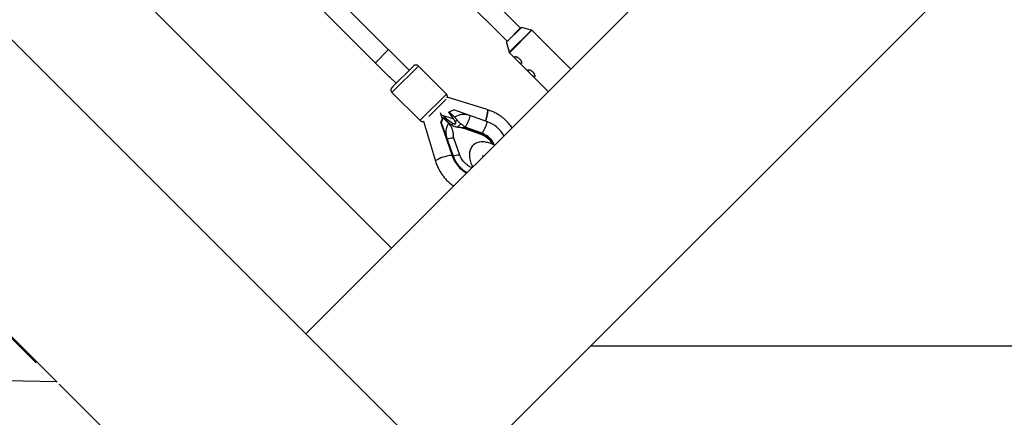
# Model space of a CAD drawing. Units: millimetres. Extents: x -5454 to 5006, y -4957 to 5516.
# Drawn here: x 987 to 1830, y 29 to 370 of the extents above; entities that cross this region are included whole.
import ezdxf

# ---------------------------------------------------------------- set-up
doc = ezdxf.new("R2010")
doc.units = ezdxf.units.MM

msp = doc.modelspace()

# ---------------------------------------------------------------- linework, layer by layer
at = {"color": 7, "linetype": 'Continuous', "lineweight": 25}
for p, q in [((2433.72, -1101.25), (-1045.28, 2377.75)), ((1305.37, 174.18), (236.69, 1242.86)), ((2333.24, 1202.06), (1231.82, 100.64)), ((1359.1, -26.64), (2460.52, 1074.78)), ((1415.79, 362.84), (1307.69, 470.98)), ((1296.38, 459.67), (1404.47, 351.53)), ((1302.7, 344.33), (1236.15, 410.91)), ((1224.83, 399.6), (1303.55, 320.84)), ((1416.23, 363.28), (1404.31, 351.37)), ((1416.7, 363.41), (1416.62, 363.43)), ((1425.12, 361.18), (1416.71, 363.41)), ((1458.83, 327.65), (1425.57, 360.92)), ((1403.78, 350.48), (1406, 342.07)), ((1302.83, 344.45), (1291.82, 333.46)), ((1320.49, 326.78), (1302.83, 344.45)), ((1406.26, 341.62), (1439.53, 308.35)), ((1324.04, 330.31), (1306.26, 312.54)), ((1352.32, 306.26), (1328.28, 330.31)), ((1303.68, 320.97), (1309.18, 315.47)), ((1305.65, 307.68), (1329.69, 283.64)), ((1352.16, 301.87), (1337.26, 286.99)), ((1387.37, 292.87), (1353.1, 303.48)), ((1348.87, 284.96), (1347.31, 290.2)), ((1347.86, 288.36), (1358.51, 285.06)), ((1350.52, 286.72), (1351.67, 287.18)), ((1354.78, 291.01), (1354.25, 290.47)), ((1354.78, 291.01), (1358.62, 292.7)), ((1359.26, 286.52), (1354.78, 291.01)), ((1387.42, 282.48), (1358.62, 292.7)), ((1332.75, 283.05), (1343.04, 248.64)), ((1347.42, 281.51), (1347.79, 281.9)), ((1347.42, 281.51), (1357.62, 252.72)), ((1349.49, 285.73), (1347.79, 281.9)), ((1347.79, 281.9), (1357.99, 253.1)), ((1349.49, 285.73), (1348.96, 285.2)), ((1349.49, 285.73), (1353.98, 281.25)), ((1349.99, 286.18), (1350.52, 286.72)), ((1354.47, 281.7), (1349.99, 286.18)), ((1356.92, 279.55), (1358.41, 281.04)), ((1359.93, 282.58), (1361.41, 284.07)), ((1364.61, 280.83), (1361.6, 277.8)), ((1367.35, 276.98), (1381.93, 271.8)), ((1367.92, 277.26), (1382.5, 272.09)), ((1383.01, 272.59), (1368.43, 277.77)), ((1382.87, 271.83), (1383.55, 272.52)), ((1382.96, 271.92), (1383.46, 272.42)), ((1363.86, 253.78), (1358.7, 268.35)), ((1357.99, 253.1), (1357.62, 252.72)), ((933.41, 144.5), (1018.68, 59.23)), ((935.53, 140.93), (1000.75, 75.71)), ((2997.32, 90), (1475.74, 90)), ((1018.42, 59.48), (975.01, 60.25)), ((1020.38, 57.53), (2306.44, -1228.53))]:
    msp.add_line(p, q, dxfattribs=at)
at = {"color": 8, "linetype": 'Continuous', "lineweight": 25}
for p, q in [((1416.71, 363.41), (1404.21, 350.91)), ((1425.12, 361.18), (1406.63, 342.71)), ((1425.57, 360.92), (1406.9, 342.27)), ((1328.28, 330.31), (1306.39, 308.44)), ((1352.32, 306.26), (1330.43, 284.39))]:
    msp.add_line(p, q, dxfattribs=at)
at = {"color": 8, "linetype": 'Continuous', "lineweight": 25, "flags": 128}
for points in [[(1404.21, 350.91), (1403.87, 350.58), (1403.78, 350.48)], [(1367.35, 276.98), (1367.55, 276.99), (1367.92, 277.26)], [(1382.5, 272.09), (1382.13, 271.81), (1381.93, 271.8)], [(1352.83, 267.67), (1354.3, 268.07), (1355.63, 268.38), (1356.77, 268.57), (1357.67, 268.64), (1358.31, 268.6), (1358.65, 268.43), (1358.7, 268.35)], [(1357.99, 253.1), (1359.46, 253.5), (1360.79, 253.8), (1361.93, 253.99), (1362.84, 254.06), (1363.47, 254.02), (1363.82, 253.85), (1363.86, 253.78)], [(1352.72, 252.97), (1351.02, 252.53), (1349.31, 252.01), (1347.66, 251.44), (1346.17, 250.84), (1344.9, 250.25), (1343.93, 249.69), (1343.29, 249.19), (1343.03, 248.78), (1343.04, 248.64)]]:
    msp.add_lwpolyline(points, dxfattribs=at)
at = {"color": 7, "linetype": 'Continuous', "lineweight": 25, "flags": 128}
for points in [[(1403.93, 350.99), (1403.99, 351.05), (1404.31, 351.37)], [(1303.68, 320.97), (1303.6, 320.88), (1303.58, 320.87), (1303.82, 321.12), (1303.99, 321.29)], [(1387.37, 292.87), (1387.4, 292.85), (1387.59, 292.63), (1387.7, 292.18), (1387.73, 291.52), (1387.67, 290.67), (1387.54, 289.65), (1387.33, 288.5), (1387.05, 287.25), (1386.71, 285.93), (1386.32, 284.6), (1385.89, 283.28), (1385.81, 283.05)]]:
    msp.add_lwpolyline(points, dxfattribs=at)
at = {"color": 7, "linetype": 'Continuous', "lineweight": 25}
for centre, radius, start, end in [((55.94, -6.84), 4950, 155.56148, 114.29952), ((1328.2, 265.74), 35.92, 27.94155, 43.5072), ((1367.26, 272.52), 16.13, 69.76668, 119.75222), ((1342.66, 295.2), 31.11, 325.91695, 345.9576), ((1259.97, 320.46), 95.73, 335.99535, 338.38579), ((1376.33, 314.27), 37.76, 226.87101, 241.65814), ((1367.94, 273.23), 16.1, 150.16209, 200.19994), ((1357.24, 290.03), 31.11, 325.91695, 345.9576), ((1378.47, 257.46), 26.58, 29.30358, 70.31458), ((1382.64, 261.65), 26.57, 199.65849, 240.74868), ((1383.04, 262.06), 26.6, 199.68112, 240.73037)]:
    msp.add_arc(centre, radius, start, end, dxfattribs=at)
at = {"color": 8, "linetype": 'Continuous', "lineweight": 25}
for centre, radius, start, end in [((1426.62, 322.4), 28.49, 134.5367, 136.33749), ((1426.86, 321.97), 28.46, 134.52815, 136.34881), ((1333.31, 281.19), 38.3, 134.64548, 136.23148), ((1357.27, 257.22), 38.2, 134.6437, 136.23399), ((1376.59, 255.57), 17.55, 25.23092, 68.71243), ((1377.1, 256.09), 17.53, 21.85216, 68.72448), ((1357.49, 235.5), 18.11, 90.60387, 105.28396)]:
    msp.add_arc(centre, radius, start, end, dxfattribs=at)
at = {"color": 7, "linetype": 'Continuous', "lineweight": 25}
for points, knots in [([(1425.56, 360.92), (1425.48, 360.99), (1425.32, 361.13), (1425.11, 361.2), (1425.01, 361.21), (1425.01, 361.21)], [0, 0, 0, 0, 0.520595, 0.994112, 1, 1, 1, 1]), ([(1403.94, 350.99), (1403.93, 350.98), (1403.91, 350.96), (1403.91, 350.96), (1403.88, 350.94), (1403.87, 350.91), (1403.84, 350.88), (1403.8, 350.81), (1403.76, 350.69), (1403.75, 350.58), (1403.78, 350.51), (1403.78, 350.5)], [0, 0, 0, 0, 0.118608, 0.482011, 0.570743, 0.614924, 0.652872, 0.720629, 0.810985, 0.97762, 1, 1, 1, 1]), ([(1406, 342.17), (1406.01, 342.1), (1406.04, 341.91), (1406.15, 341.72), (1406.26, 341.63), (1406.28, 341.62)], [0, 0, 0, 0, 0.327378, 0.900719, 1, 1, 1, 1]), ([(1415.17, 333), (1415.33, 332.88), (1415.48, 332.78), (1415.76, 332.61), (1415.89, 332.54), (1416.13, 332.46), (1416.24, 332.44), (1416.39, 332.44), (1416.43, 332.45), (1416.51, 332.49), (1416.55, 332.51), (1416.65, 332.59), (1416.7, 332.68), (1416.76, 332.89), (1416.78, 333.01), (1416.77, 333.31), (1416.75, 333.47), (1416.67, 333.82), (1416.62, 334.01), (1416.48, 334.39), (1416.39, 334.59), (1416.19, 334.99), (1416.07, 335.19), (1415.82, 335.59), (1415.68, 335.79), (1415.37, 336.17), (1415.21, 336.35), (1414.86, 336.71), (1414.68, 336.88), (1414.3, 337.19), (1414.11, 337.34), (1413.72, 337.6), (1413.52, 337.72), (1413.11, 337.94), (1412.92, 338.03), (1412.53, 338.19), (1412.34, 338.25), (1411.98, 338.34), (1411.81, 338.37), (1411.51, 338.39), (1411.37, 338.39), (1411.14, 338.34), (1411.04, 338.3), (1410.94, 338.21), (1410.91, 338.17), (1410.87, 338.1), (1410.85, 338.06), (1410.83, 337.92), (1410.84, 337.82), (1410.9, 337.58), (1410.96, 337.46), (1411.11, 337.18), (1411.21, 337.04), (1411.43, 336.73), (1411.55, 336.57), (1411.83, 336.24), (1411.97, 336.08), (1412.29, 335.73), (1412.45, 335.56), (1412.79, 335.21), (1412.96, 335.03), (1413.31, 334.68), (1413.49, 334.5), (1413.84, 334.16), (1414.01, 334), (1414.53, 333.52), (1414.86, 333.23), (1415.17, 333)], [0, 0, 0, 0, 0.03125, 0.03125, 0.0625, 0.0625, 0.09375, 0.09375, 0.109375, 0.109375, 0.125, 0.125, 0.15625, 0.15625, 0.1875, 0.1875, 0.21875, 0.21875, 0.25, 0.25, 0.28125, 0.28125, 0.3125, 0.3125, 0.34375, 0.34375, 0.375, 0.375, 0.40625, 0.40625, 0.4375, 0.4375, 0.46875, 0.46875, 0.5, 0.5, 0.53125, 0.53125, 0.5625, 0.5625, 0.59375, 0.59375, 0.625, 0.625, 0.640625, 0.640625, 0.65625, 0.65625, 0.6875, 0.6875, 0.71875, 0.71875, 0.75, 0.75, 0.78125, 0.78125, 0.8125, 0.8125, 0.84375, 0.84375, 0.875, 0.875, 0.90625, 0.90625, 0.9375, 0.9375, 1, 1, 1, 1]), ([(1328.27, 330.29), (1328.24, 330.33), (1328.01, 330.62), (1327.43, 330.94), (1326.67, 331.18), (1325.97, 331.2), (1325.39, 331.1), (1324.91, 330.93), (1324.56, 330.73), (1324.33, 330.56), (1324.21, 330.47), (1324.18, 330.44), (1324.17, 330.43)], [0, 0, 0, 0, 0.035915, 0.240242, 0.410932, 0.559079, 0.68803, 0.797897, 0.887158, 0.952233, 0.985232, 1, 1, 1, 1]), ([(1426.49, 321.68), (1426.64, 321.56), (1426.79, 321.46), (1427.07, 321.29), (1427.2, 321.23), (1427.44, 321.14), (1427.55, 321.12), (1427.7, 321.13), (1427.74, 321.14), (1427.82, 321.17), (1427.86, 321.19), (1427.96, 321.28), (1428.01, 321.36), (1428.07, 321.57), (1428.09, 321.7), (1428.08, 321.99), (1428.06, 322.15), (1427.98, 322.5), (1427.93, 322.69), (1427.79, 323.07), (1427.7, 323.27), (1427.5, 323.67), (1427.39, 323.88), (1427.13, 324.27), (1426.99, 324.47), (1426.68, 324.85), (1426.52, 325.04), (1426.18, 325.39), (1425.99, 325.56), (1425.62, 325.88), (1425.42, 326.02), (1425.03, 326.29), (1424.83, 326.41), (1424.43, 326.62), (1424.23, 326.72), (1423.84, 326.87), (1423.65, 326.93), (1423.29, 327.02), (1423.13, 327.05), (1422.82, 327.08), (1422.68, 327.07), (1422.45, 327.02), (1422.36, 326.98), (1422.25, 326.89), (1422.22, 326.86), (1422.18, 326.78), (1422.17, 326.74), (1422.14, 326.61), (1422.15, 326.5), (1422.21, 326.27), (1422.27, 326.14), (1422.42, 325.87), (1422.52, 325.72), (1422.74, 325.42), (1422.86, 325.26), (1423.14, 324.93), (1423.29, 324.76), (1423.6, 324.42), (1423.76, 324.24), (1424.1, 323.89), (1424.27, 323.71), (1424.62, 323.36), (1424.8, 323.19), (1425.15, 322.85), (1425.32, 322.68), (1425.84, 322.2), (1426.17, 321.92), (1426.49, 321.68)], [0, 0, 0, 0, 0.03125, 0.03125, 0.0625, 0.0625, 0.09375, 0.09375, 0.109375, 0.109375, 0.125, 0.125, 0.15625, 0.15625, 0.1875, 0.1875, 0.21875, 0.21875, 0.25, 0.25, 0.28125, 0.28125, 0.3125, 0.3125, 0.34375, 0.34375, 0.375, 0.375, 0.40625, 0.40625, 0.4375, 0.4375, 0.46875, 0.46875, 0.5, 0.5, 0.53125, 0.53125, 0.5625, 0.5625, 0.59375, 0.59375, 0.625, 0.625, 0.640625, 0.640625, 0.65625, 0.65625, 0.6875, 0.6875, 0.71875, 0.71875, 0.75, 0.75, 0.78125, 0.78125, 0.8125, 0.8125, 0.84375, 0.84375, 0.875, 0.875, 0.90625, 0.90625, 0.9375, 0.9375, 1, 1, 1, 1]), ([(1306.25, 312.53), (1306.16, 312.45), (1305.92, 312.2), (1305.71, 311.99), (1305.64, 311.92), (1305.57, 311.84), (1305.52, 311.78), (1305.42, 311.67), (1305.23, 311.42), (1305.02, 311.03), (1304.81, 310.42), (1304.73, 309.66), (1304.9, 308.81), (1305.22, 308.13), (1305.56, 307.82), (1305.68, 307.71)], [0, 0, 0, 0, 0.117347, 0.343021, 0.459321, 0.483824, 0.498693, 0.513372, 0.546978, 0.600851, 0.662536, 0.756796, 0.849269, 0.948354, 1, 1, 1, 1]), ([(1352.98, 303.05), (1353, 303.1), (1353.13, 303.37), (1353.22, 303.98), (1353.16, 304.83), (1352.85, 305.65), (1352.48, 306.05), (1352.31, 306.24)], [0, 0, 0, 0, 0.0451597, 0.2593336, 0.5287966, 0.7822788, 1, 1, 1, 1]), ([(1385.8, 283.05), (1385.83, 283.13), (1386.16, 283.97), (1386.71, 285.86), (1387.34, 288.38), (1387.71, 290.58), (1387.75, 292.11), (1387.61, 292.86), (1387.39, 292.8), (1387.34, 292.78)], [0, 0, 0, 0, 0.016969, 0.203875, 0.390782, 0.577688, 0.764594, 0.951497, 1, 1, 1, 1]), ([(1408.54, 277.36), (1408.11, 277.98), (1407.03, 279.56), (1405.01, 281.88), (1402.54, 284.34), (1399.85, 286.56), (1396.99, 288.54), (1393.97, 290.26), (1390.82, 291.7), (1388.59, 292.51), (1387.43, 292.85), (1387.36, 292.87)], [0, 0, 0, 0, 0.084461, 0.214137, 0.343884, 0.473681, 0.603495, 0.733301, 0.863074, 0.992786, 1, 1, 1, 1]), ([(1329.71, 283.66), (1329.82, 283.55), (1330.12, 283.22), (1330.77, 282.91), (1331.52, 282.74), (1332.18, 282.77), (1332.59, 282.84), (1332.77, 282.92), (1332.78, 282.92)], [0, 0, 0, 0, 0.137129, 0.402597, 0.627339, 0.823267, 0.993089, 1, 1, 1, 1]), ([(1353.98, 281.25), (1354.37, 280.85), (1354.75, 280.44), (1355.47, 279.62), (1355.81, 279.21), (1356.13, 278.79)], [0, 0, 0, 0, 0.5, 0.5, 1, 1, 1, 1]), ([(1354.47, 281.7), (1354.86, 281.31), (1355.26, 280.93), (1355.88, 280.39), (1356.09, 280.21), (1356.51, 279.87), (1356.72, 279.71), (1356.92, 279.55)], [0, 0, 0, 0, 0.5, 0.5, 0.75, 0.75, 1, 1, 1, 1]), ([(1357.88, 274.11), (1357.82, 274.53), (1357.76, 274.93), (1357.58, 275.74), (1357.47, 276.13), (1357.19, 276.92), (1357.03, 277.3), (1356.63, 278.07), (1356.39, 278.44), (1356.13, 278.79)], [0, 0, 0, 0, 0.25, 0.25, 0.5, 0.5, 0.75, 0.75, 1, 1, 1, 1]), ([(1361.6, 277.8), (1361.18, 277.85), (1360.77, 277.92), (1359.97, 278.1), (1359.58, 278.21), (1358.79, 278.48), (1358.41, 278.65), (1357.65, 279.05), (1357.28, 279.28), (1356.92, 279.55)], [0, 0, 0, 0, 0.25, 0.25, 0.5, 0.5, 0.75, 0.75, 1, 1, 1, 1]), ([(1358.41, 281.04), (1358.6, 280.96), (1358.79, 280.89), (1359.16, 280.77), (1359.35, 280.72), (1359.7, 280.66), (1359.86, 280.65), (1360.07, 280.68), (1360.14, 280.69), (1360.25, 280.73), (1360.3, 280.76), (1360.37, 280.84), (1360.4, 280.88), (1360.43, 280.98), (1360.44, 281.04), (1360.43, 281.16), (1360.42, 281.23), (1360.39, 281.37), (1360.37, 281.45), (1360.3, 281.68), (1360.24, 281.85), (1360.09, 282.2), (1360.01, 282.38), (1359.93, 282.58)], [0, 0, 0, 0, 0.125, 0.125, 0.25, 0.25, 0.375, 0.375, 0.4375, 0.4375, 0.5, 0.5, 0.5625, 0.5625, 0.625, 0.625, 0.6875, 0.6875, 0.75, 0.75, 0.875, 0.875, 1, 1, 1, 1]), ([(1361.41, 284.07), (1361.09, 284.49), (1360.75, 284.9), (1360.22, 285.52), (1360.03, 285.72), (1359.65, 286.13), (1359.46, 286.33), (1359.26, 286.52)], [0, 0, 0, 0, 0.5, 0.5, 0.75, 0.75, 1, 1, 1, 1]), ([(1361.41, 284.07), (1361.95, 283.36), (1362.48, 282.76), (1363.27, 281.95), (1363.53, 281.7), (1364.06, 281.24), (1364.33, 281.02), (1364.61, 280.83)], [0, 0, 0, 0, 0.5, 0.5, 0.75, 0.75, 1, 1, 1, 1]), ([(1368.43, 277.77), (1368.13, 278.02), (1367.84, 278.28), (1367.24, 278.79), (1366.93, 279.04), (1366, 279.8), (1365.34, 280.31), (1364.61, 280.83)], [0, 0, 0, 0, 0.25, 0.25, 0.5, 0.5, 1, 1, 1, 1]), ([(1357.88, 274.11), (1358, 273.02), (1358.14, 271.81), (1358.22, 270.67), (1358.23, 270.55)], [0, 0, 0, 0, 0.896096, 1, 1, 1, 1]), ([(1358.7, 268.35), (1358.64, 268.55), (1358.42, 269.22), (1358.24, 269.97), (1358.24, 270.49), (1358.24, 270.55)], [0, 0, 0, 0, 0.265352, 0.923896, 1, 1, 1, 1]), ([(1367.92, 277.26), (1367.41, 277.29), (1366.89, 277.33), (1365.86, 277.4), (1365.34, 277.43), (1363.77, 277.56), (1362.7, 277.66), (1361.6, 277.8)], [0, 0, 0, 0, 0.25, 0.25, 0.5, 0.5, 1, 1, 1, 1]), ([(1365.15, 277.42), (1365.32, 277.41), (1365.94, 277.4), (1366.69, 277.2), (1367.25, 277.01), (1367.35, 276.98)], [0, 0, 0, 0, 0.236049, 0.861905, 1, 1, 1, 1]), ([(1381.93, 271.8), (1382.24, 271.69), (1383.23, 271.32), (1384.85, 270.5), (1386.73, 269.26), (1388.44, 267.8), (1389.95, 266.13), (1391.06, 264.61), (1391.57, 263.61), (1391.75, 263.27)], [0, 0, 0, 0, 0.0749132, 0.2433564, 0.411419, 0.5790001, 0.7463077, 0.9135131, 1, 1, 1, 1]), ([(1393.62, 262.43), (1392.98, 262.73), (1391.67, 263.33), (1389.71, 264.06), (1387.74, 264.65), (1385.78, 265.06), (1383.87, 265.26), (1382.01, 265.24), (1380.24, 264.97), (1378.57, 264.47), (1377.02, 263.71), (1375.61, 262.7), (1374.38, 261.44), (1373.36, 259.92), (1372.63, 258.24), (1372.17, 256.44), (1371.99, 254.55), (1372.07, 252.52), (1372.41, 250.38), (1372.98, 248.19), (1373.79, 245.97), (1374.41, 244.46), (1374.81, 243.67), (1374.83, 243.64)], [0, 0, 0, 0, 0.047147, 0.097558, 0.148548, 0.199981, 0.251087, 0.300728, 0.348134, 0.393435, 0.437407, 0.481033, 0.525341, 0.571442, 0.620382, 0.667227, 0.717576, 0.771872, 0.828934, 0.886382, 0.942621, 0.997981, 1, 1, 1, 1]), ([(1374.26, 243.08), (1374.13, 243.13), (1373.3, 243.4), (1371.86, 244.18), (1369.98, 245.4), (1368.26, 246.87), (1366.75, 248.54), (1365.46, 250.36), (1364.5, 252.13), (1364.05, 253.29), (1363.86, 253.78)], [0, 0, 0, 0, 0.0280181, 0.1738443, 0.3190462, 0.4638296, 0.6083757, 0.7528327, 0.8973419, 1, 1, 1, 1]), ([(1382.87, 253.22), (1382.89, 253.23), (1382.93, 253.23), (1383.32, 253.24), (1383.78, 253.21), (1384.17, 253.12), (1384.28, 253.1)], [0, 0, 0, 0, 0.2838376, 0.5839179, 0.8889072, 1, 1, 1, 1]), ([(1343.04, 248.64), (1343.24, 248), (1343.78, 246.27), (1344.92, 243.52), (1346.49, 240.45), (1348.34, 237.51), (1350.45, 234.74), (1352.78, 232.15), (1355.35, 229.8), (1357.29, 228.21), (1358.42, 227.49), (1358.57, 227.39)], [0, 0, 0, 0, 0.075374, 0.204259, 0.333252, 0.462376, 0.591608, 0.720928, 0.850311, 0.979731, 1, 1, 1, 1]), ([(1384.16, 252.98), (1384.16, 253.01), (1384.14, 253.06), (1384.14, 253.1), (1384.14, 253.13)], [0, 0, 0, 0, 0.430811, 1, 1, 1, 1])]:
    msp.add_open_spline(points, degree=3, knots=knots, dxfattribs=at)
for points in [[(1382.5, 272.09), (1382.63, 272), (1382.75, 271.92), (1382.87, 271.83)], [(1382.96, 271.92), (1382.93, 271.89), (1382.9, 271.86), (1382.87, 271.83)], [(1383.01, 272.59), (1383.19, 272.57), (1383.37, 272.55), (1383.55, 272.52)], [(1383.55, 272.52), (1383.52, 272.49), (1383.49, 272.45), (1383.46, 272.42)]]:
    msp.add_open_spline(points, degree=3, dxfattribs=at)

doc.saveas('drawing.dxf')
